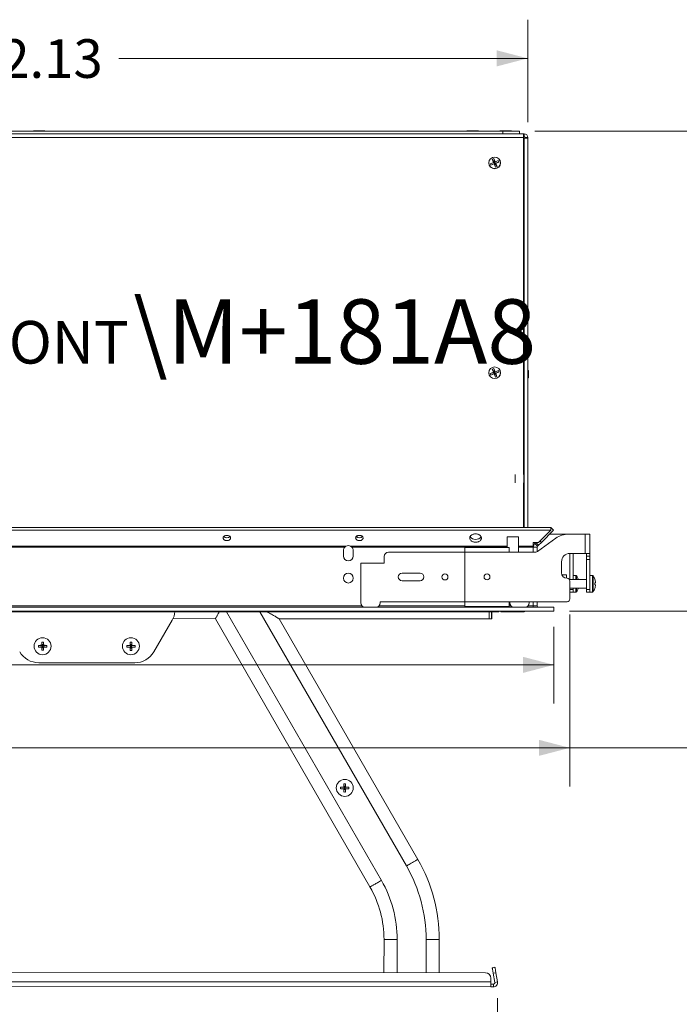
# Model space of a CAD drawing. Units: inches. Extents: x 0.5 to 16.5, y 0.2 to 10.8.
# Drawn here: x 4.1 to 6.3, y 2.6 to 5.8 of the extents above; entities that cross this region are included whole.
import ezdxf

# ---------------------------------------------------------------- set-up
doc = ezdxf.new("R2010")
doc.units = ezdxf.units.IN
doc.header["$MEASUREMENT"] = 0
doc.styles.add('SLDTEXTSTYLE0', font='TXT', dxfattribs={"width": 0.75})
doc.styles.add('SLDTEXTSTYLE1', font='TXT', dxfattribs={"width": 0.75, "bigfont": 'bigfont'})
doc.dimstyles.new('SLDDIMSTYLE0', dxfattribs={"dimtxt": 0.125, "dimasz": 0.1, "dimexe": 0, "dimexo": 0.0625, "dimgap": 0.03125, "dimtad": 0, "dimtih": 1, "dimtoh": 1, "dimlfac": 7, "dimrnd": 1e-09, "dimzin": 12, "dimdsep": 46, "dimlunit": 5, "dimtxsty": 'SLDTEXTSTYLE0', "dimsah": 1, "dimcen": 0.09, "dimadec": 0, "dimazin": 0, "dimtfac": 1, "dimtofl": 0, "dimtmove": 0, "dimatfit": 3, "dimfxl": 0, "dimfrac": 2, "dimtolj": 1, "dimtzin": 12, "dimarcsym": 0})

# ---------------------------------------------------------------- blocks, each defined once
blk = doc.blocks.new('*D9')
at = {"color": 7, "linetype": 'Continuous', "lineweight": 0}
for p, q in [((2.5375, 3.8369), (2.5375, 3.5886)), ((5.8679, 3.8369), (5.8679, 3.5886)), ((2.5375, 3.7136), (2.2808, 3.7136)), ((5.8679, 3.7136), (2.5375, 3.7136))]:
    blk.add_line(p, q, dxfattribs=at)
for points in [[(2.5375, 3.7136), (2.6375, 3.6876), (2.6375, 3.7396)], [(5.8679, 3.7136), (5.7679, 3.7396), (5.7679, 3.6876)]]:
    blk.add_solid(points, dxfattribs=at)
at = {"color": 7, "linetype": 'Continuous', "lineweight": 0, "insert": (1.8029, 3.7756), "char_height": 0.125, "attachment_point": 1, "style": 'SLDTEXTSTYLE0'}
blk.add_mtext('23.31', dxfattribs=at)
blk = doc.blocks.new('*D10')
at = {"color": 7, "linetype": 'Continuous', "lineweight": 0}
for p, q in [((2.4862, 3.8765), (2.4862, 3.3203)), ((5.9192, 3.8765), (5.9192, 3.3203)), ((2.4862, 3.4453), (5.9192, 3.4453)), ((5.9192, 3.4453), (6.4513, 3.4453))]:
    blk.add_line(p, q, dxfattribs=at)
for points in [[(2.4862, 3.4453), (2.5862, 3.4193), (2.5862, 3.4713)], [(5.9192, 3.4453), (5.8192, 3.4713), (5.8192, 3.4193)]]:
    blk.add_solid(points, dxfattribs=at)
at = {"color": 7, "linetype": 'Continuous', "lineweight": 0, "char_height": 0.125, "attachment_point": 1, "style": 'SLDTEXTSTYLE0'}
for s, insert in [('24.03 MAX', (6.5294, 3.6064)), ('23.28 MIN', (6.5457, 3.408))]:
    blk.add_mtext(s, dxfattribs=dict(at, insert=insert))
blk = doc.blocks.new('*D11')
at = {"color": 7, "linetype": 'Continuous', "lineweight": 0}
for p, q in [((2.6223, 5.4684), (2.6223, 5.7993)), ((5.783, 5.4684), (5.783, 5.7993)), ((2.6223, 5.6743), (3.9196, 5.6743)), ((5.783, 5.6743), (4.46, 5.6743))]:
    blk.add_line(p, q, dxfattribs=at)
for points in [[(2.6223, 5.6743), (2.7223, 5.6483), (2.7223, 5.7003)], [(5.783, 5.6743), (5.683, 5.7003), (5.683, 5.6483)]]:
    blk.add_solid(points, dxfattribs=at)
at = {"color": 7, "linetype": 'Continuous', "lineweight": 0, "insert": (3.9821, 5.7362), "char_height": 0.125, "attachment_point": 1, "style": 'SLDTEXTSTYLE0'}
blk.add_mtext('22.13', dxfattribs=at)
blk = doc.blocks.new('*D12')
at = {"color": 7, "linetype": 'Continuous', "lineweight": 0}
for p, q in [((5.8062, 5.4391), (7.2082, 5.4391)), ((7.0832, 5.4391), (7.0832, 4.9586)), ((7.0832, 3.8869), (7.0832, 4.5618)), ((5.9179, 3.8869), (7.2082, 3.8869))]:
    blk.add_line(p, q, dxfattribs=at)
for points in [[(7.0832, 5.4391), (7.0572, 5.3391), (7.1092, 5.3391)], [(7.0832, 3.8869), (7.1092, 3.9869), (7.0572, 3.9869)]]:
    blk.add_solid(points, dxfattribs=at)
at = {"color": 7, "linetype": 'Continuous', "lineweight": 0, "char_height": 0.125, "attachment_point": 1, "style": 'SLDTEXTSTYLE0'}
for s, insert in [('10.87 MIN', (6.7109, 4.9213)), ('11.52 MAX', (6.6634, 4.7229))]:
    blk.add_mtext(s, dxfattribs=dict(at, insert=insert))
blk = doc.blocks.new('*D13')
at = {"color": 7, "linetype": 'Continuous', "lineweight": 0}
for p, q in [((2.9326, 2.6378), (2.9326, 2.1075)), ((5.6855, 2.6361), (5.6855, 2.1075)), ((2.9326, 2.2325), (3.9621, 2.2325)), ((5.6855, 2.2325), (4.5025, 2.2325))]:
    blk.add_line(p, q, dxfattribs=at)
for points in [[(2.9326, 2.2325), (3.0326, 2.2065), (3.0326, 2.2585)], [(5.6855, 2.2325), (5.5855, 2.2585), (5.5855, 2.2065)]]:
    blk.add_solid(points, dxfattribs=at)
at = {"color": 7, "linetype": 'Continuous', "lineweight": 0, "insert": (4.0246, 2.2944), "char_height": 0.125, "attachment_point": 1, "style": 'SLDTEXTSTYLE0'}
blk.add_mtext('19.27', dxfattribs=at)
blk = doc.blocks.new('SW_NOTE_8')
at = {"color": 0, "linetype": 'Continuous', "lineweight": 0, "attachment_point": 1}
for s, insert, char_height, style in [('\\M+181A8', (0.6252, 0.2476), 0.20833, 'SLDTEXTSTYLE1'), ('FRONT ', (0, 0.1776), 0.1378, 'SLDTEXTSTYLE0')]:
    blk.add_mtext(s, dxfattribs=dict(at, insert=insert, char_height=char_height, style=style))

msp = doc.modelspace()

# ---------------------------------------------------------------- linework, layer by layer
at = {"color": 7, "linetype": 'Continuous', "lineweight": 15}
for p, q in [((2.6357, 5.4302), (5.7696, 5.4302)), ((2.6357, 5.4184), (5.7696, 5.4184)), ((2.7027, 5.4391), (5.7027, 5.4391)), ((4.184, 5.4405), (4.184, 5.4391)), ((4.184, 5.4405), (4.2214, 5.4405)), ((4.2214, 5.4391), (4.2214, 5.4405)), ((5.5857, 5.4405), (5.5857, 5.4391)), ((5.5857, 5.4405), (5.6232, 5.4405)), ((5.6232, 5.4391), (5.6232, 5.4405)), ((5.6929, 5.4405), (5.6929, 5.4391)), ((5.6929, 5.4405), (5.7303, 5.4405)), ((5.7027, 5.4302), (5.7027, 5.4391)), ((5.7027, 5.4391), (5.7562, 5.4391)), ((5.7303, 5.4391), (5.7303, 5.4405)), ((5.7562, 5.4391), (5.7562, 5.4302)), ((5.7696, 5.4184), (5.7696, 5.4302)), ((5.7712, 5.4302), (5.7696, 5.4302)), ((5.7696, 5.4212), (5.7712, 5.4212)), ((5.7696, 5.4184), (5.7696, 4.3295)), ((5.7696, 5.4168), (5.7712, 5.4168)), ((5.7712, 5.4212), (5.7712, 5.4302)), ((5.783, 5.4168), (5.7712, 5.4168)), ((5.7741, 5.4184), (5.783, 5.4184)), ((5.7741, 5.4184), (5.7741, 5.4168)), ((5.783, 5.4168), (5.783, 5.4184)), ((5.783, 5.4168), (5.783, 4.158)), ((5.6682, 5.3483), (5.6732, 5.3504)), ((5.6682, 5.3483), (5.6741, 5.3372)), ((5.6724, 5.3379), (5.6682, 5.3483)), ((5.6732, 5.3504), (5.6766, 5.3382)), ((5.6732, 5.3504), (5.6774, 5.34)), ((5.662, 5.3337), (5.6724, 5.3379)), ((5.662, 5.3337), (5.6741, 5.3372)), ((5.664, 5.3287), (5.662, 5.3337)), ((5.664, 5.3287), (5.6751, 5.3347)), ((5.6744, 5.3329), (5.664, 5.3287)), ((5.6741, 5.3372), (5.6724, 5.3379)), ((5.6741, 5.3372), (5.6766, 5.3382)), ((5.6751, 5.3347), (5.6741, 5.3372)), ((5.6744, 5.3329), (5.6751, 5.3347)), ((5.6786, 5.3225), (5.6744, 5.3329)), ((5.6777, 5.3357), (5.6751, 5.3347)), ((5.6786, 5.3225), (5.6751, 5.3347)), ((5.6878, 5.3442), (5.6766, 5.3382)), ((5.6774, 5.34), (5.6766, 5.3382)), ((5.6766, 5.3382), (5.6777, 5.3357)), ((5.6774, 5.34), (5.6878, 5.3442)), ((5.6898, 5.3391), (5.6777, 5.3357)), ((5.6836, 5.3245), (5.6777, 5.3357)), ((5.6777, 5.3357), (5.6794, 5.3349)), ((5.6836, 5.3245), (5.6786, 5.3225)), ((5.6898, 5.3391), (5.6794, 5.3349)), ((5.6794, 5.3349), (5.6836, 5.3245)), ((5.6878, 5.3442), (5.6898, 5.3391)), ((5.6619, 4.6554), (5.6724, 4.6594)), ((5.6619, 4.6554), (5.6741, 4.6586)), ((5.6638, 4.6504), (5.6619, 4.6554)), ((5.6638, 4.6504), (5.6751, 4.6561)), ((5.6743, 4.6544), (5.6638, 4.6504)), ((5.6684, 4.6699), (5.6735, 4.6718)), ((5.6724, 4.6594), (5.6684, 4.6699)), ((5.6684, 4.6699), (5.6741, 4.6586)), ((5.6741, 4.6586), (5.6724, 4.6594)), ((5.6735, 4.6718), (5.6775, 4.6614)), ((5.6735, 4.6718), (5.6767, 4.6596)), ((5.6741, 4.6586), (5.6767, 4.6596)), ((5.6751, 4.6561), (5.6741, 4.6586)), ((5.6743, 4.6544), (5.6751, 4.6561)), ((5.6783, 4.6439), (5.6743, 4.6544)), ((5.6776, 4.6571), (5.6751, 4.6561)), ((5.6783, 4.6439), (5.6751, 4.6561)), ((5.6879, 4.6653), (5.6767, 4.6596)), ((5.6775, 4.6614), (5.6767, 4.6596)), ((5.6767, 4.6596), (5.6776, 4.6571)), ((5.6775, 4.6614), (5.6879, 4.6653)), ((5.6899, 4.6603), (5.6776, 4.6571)), ((5.6776, 4.6571), (5.6794, 4.6563)), ((5.6834, 4.6458), (5.6776, 4.6571)), ((5.6899, 4.6603), (5.6794, 4.6563)), ((5.6794, 4.6563), (5.6834, 4.6458)), ((5.6879, 4.6653), (5.6899, 4.6603)), ((5.7854, 4.6651), (5.783, 4.6651)), ((5.7854, 4.6534), (5.7854, 4.6651)), ((5.7854, 4.6417), (5.7854, 4.6534)), ((5.6834, 4.6458), (5.6783, 4.6439)), ((5.783, 4.6417), (5.7854, 4.6417)), ((5.742, 4.3024), (5.742, 4.3295)), ((5.7705, 4.2959), (5.7705, 4.3359)), ((5.7696, 4.3024), (5.7696, 4.158)), ((5.8577, 4.158), (2.5476, 4.158)), ((5.8577, 4.1489), (2.5476, 4.1489)), ((5.8182, 4.1094), (5.8577, 4.1489)), ((5.8668, 4.1489), (5.8272, 4.1094)), ((5.8668, 4.1489), (5.8577, 4.158)), ((5.8577, 4.1489), (5.8577, 4.158)), ((5.717, 4.1278), (5.7527, 4.1278)), ((5.717, 4.1278), (5.717, 4.1188)), ((5.717, 4.1188), (5.717, 4.0972)), ((5.7527, 4.1188), (5.7527, 4.1278)), ((5.7527, 4.0972), (5.7527, 4.1188)), ((5.8009, 4.1089), (5.8016, 4.1094)), ((5.8009, 4.1094), (5.8182, 4.1094)), ((5.8009, 4.1003), (5.8009, 4.1094)), ((5.8091, 4.1094), (5.8059, 4.1062)), ((5.815, 4.0972), (5.8059, 4.1062)), ((5.8182, 4.1003), (5.8091, 4.1094)), ((5.8144, 4.0799), (5.8737, 4.1228)), ((5.8272, 4.1094), (5.8182, 4.1003)), ((5.8272, 4.1094), (5.8227, 4.1139)), ((5.8619, 4.1363), (5.9147, 4.1363)), ((5.9147, 4.1363), (5.9155, 4.1363)), ((5.9155, 4.1363), (5.9683, 4.1363)), ((5.9683, 4.0738), (5.9683, 4.1363)), ((5.9683, 4.1363), (5.9836, 4.1363)), ((5.9836, 4.1363), (5.9836, 4.0738)), ((5.1951, 4.0972), (3.2102, 4.0972)), ((5.1911, 4.094), (3.2143, 4.094)), ((5.1869, 4.0833), (5.1869, 4.0654)), ((5.717, 4.0972), (5.2102, 4.0972)), ((5.717, 4.094), (5.2143, 4.094)), ((5.2185, 4.0654), (5.2185, 4.0833)), ((5.5799, 4.0783), (5.3327, 4.0783)), ((5.5799, 4.0783), (5.5799, 4.0935)), ((5.7228, 4.0935), (5.5799, 4.0935)), ((5.7228, 4.0783), (5.5799, 4.0783)), ((5.5799, 3.9175), (5.5799, 4.0783)), ((5.717, 4.0972), (5.717, 4.094)), ((5.717, 4.094), (5.717, 4.0935)), ((5.7228, 4.0935), (5.7228, 4.0783)), ((5.7228, 4.0783), (5.8092, 4.0783)), ((5.8009, 4.0972), (5.7527, 4.0972)), ((5.7527, 4.094), (5.7527, 4.0972)), ((5.8009, 4.094), (5.7527, 4.094)), ((5.7527, 4.0783), (5.7527, 4.094)), ((5.8009, 4.0972), (5.8009, 4.1003)), ((5.8009, 4.0972), (5.8009, 4.094)), ((5.8137, 4.094), (5.8009, 4.094)), ((5.8009, 4.0783), (5.8009, 4.094)), ((5.8137, 4.094), (5.8137, 4.0795)), ((5.8182, 4.1003), (5.815, 4.0972)), ((5.2429, 4.0425), (5.2429, 3.9136)), ((5.3187, 4.0425), (5.2429, 4.0425)), ((5.3187, 4.0643), (5.3187, 4.0425)), ((5.8924, 4.047), (5.8924, 4.0113)), ((5.9192, 3.9892), (5.9192, 4.0738)), ((5.9683, 4.0738), (5.9192, 4.0738)), ((5.93, 4.0738), (5.93, 3.9892)), ((5.9836, 4.0738), (5.9683, 4.0738)), ((5.9728, 4.0738), (5.9728, 4.0649)), ((5.9728, 4.0649), (5.9728, 4.0537)), ((5.9728, 4.0649), (5.9836, 4.0649)), ((5.9728, 3.9577), (5.9728, 4.0537)), ((5.9728, 4.0537), (5.9836, 4.0537)), ((5.9836, 4.0738), (5.9836, 4.0649)), ((5.9836, 4.0537), (5.9836, 4.0649)), ((5.9836, 4.0537), (5.9836, 3.9577)), ((5.4348, 4.0104), (5.3768, 4.0104)), ((5.3768, 3.9854), (5.4348, 3.9854)), ((5.908, 4.0044), (5.8938, 4.0044)), ((5.908, 3.9936), (5.908, 4.0044)), ((5.9728, 3.9892), (5.9179, 3.9892)), ((5.9192, 3.9845), (5.9192, 3.9265)), ((5.9384, 4.0022), (5.93, 4.0022)), ((5.9462, 3.9898), (5.9465, 3.9892)), ((5.992, 4.0022), (5.9836, 4.0022)), ((5.9192, 3.962), (5.9728, 3.962)), ((5.9192, 3.9577), (5.93, 3.9577)), ((5.9192, 3.9488), (5.93, 3.9488)), ((5.93, 3.962), (5.93, 3.9577)), ((5.93, 3.9577), (5.93, 3.9488)), ((5.93, 3.9489), (5.9384, 3.9489)), ((5.9728, 3.9577), (5.9728, 3.9488)), ((5.9728, 3.9577), (5.9836, 3.9577)), ((5.9728, 3.9488), (5.9836, 3.9488)), ((5.9836, 3.9488), (5.9836, 3.9577)), ((5.9836, 3.9489), (5.992, 3.9489)), ((5.3054, 3.9175), (5.5799, 3.9175)), ((5.3054, 3.9136), (5.3054, 3.9175)), ((5.5799, 3.9175), (5.7228, 3.9175)), ((5.5799, 3.9023), (5.5799, 3.9175)), ((5.7228, 3.9175), (5.7228, 3.9023)), ((5.9103, 3.9175), (5.7228, 3.9175)), ((5.725, 3.9175), (5.725, 3.9136)), ((5.7875, 3.9136), (5.7875, 3.9175)), ((5.8009, 3.9042), (5.8009, 3.9175)), ((5.8137, 3.9175), (5.8137, 3.9042)), ((5.8679, 3.8997), (2.5375, 3.8997)), ((5.8679, 3.8869), (2.5375, 3.8869)), ((5.6893, 3.8855), (2.6357, 3.8855)), ((5.5799, 3.9023), (5.7228, 3.9023)), ((5.658, 3.8855), (5.658, 3.8623)), ((5.6669, 3.8855), (5.6669, 3.863)), ((5.6893, 3.8855), (5.6893, 3.8869)), ((5.696, 3.8869), (5.696, 3.8855)), ((5.7696, 3.8855), (5.696, 3.8855)), ((5.7696, 3.8869), (5.7696, 3.8855)), ((5.7696, 3.8855), (5.7712, 3.8855)), ((5.8137, 3.9042), (5.8009, 3.9042)), ((5.8009, 3.9042), (5.8009, 3.8997)), ((5.8679, 3.8997), (5.8679, 3.8869)), ((4.6328, 3.8582), (4.5736, 3.7559)), ((4.6353, 3.863), (4.7727, 3.8629)), ((4.7727, 3.8629), (5.2727, 2.9955)), ((5.4274, 3.0847), (4.9789, 3.8628)), ((4.9789, 3.8628), (5.658, 3.8623)), ((5.6587, 3.8623), (5.6662, 3.8623)), ((4.2005, 3.7767), (4.2123, 3.7754)), ((4.2005, 3.7712), (4.2123, 3.7725)), ((4.2108, 3.7768), (4.2123, 3.7754)), ((4.2123, 3.7725), (4.2108, 3.771)), ((4.211, 3.7872), (4.2123, 3.7754)), ((4.211, 3.7607), (4.2123, 3.7725)), ((4.2152, 3.7754), (4.2123, 3.7754)), ((4.2123, 3.7725), (4.2123, 3.7754)), ((4.2123, 3.7725), (4.2152, 3.7725)), ((4.2165, 3.7872), (4.2152, 3.7754)), ((4.2152, 3.7754), (4.2167, 3.7768)), ((4.227, 3.7766), (4.2152, 3.7754)), ((4.2152, 3.7754), (4.2152, 3.7725)), ((4.2167, 3.771), (4.2152, 3.7725)), ((4.227, 3.7712), (4.2152, 3.7725)), ((4.2164, 3.7607), (4.2152, 3.7725)), ((4.4862, 3.7765), (4.498, 3.7752)), ((4.4862, 3.7711), (4.498, 3.7723)), ((4.4966, 3.7767), (4.498, 3.7752)), ((4.498, 3.7723), (4.4966, 3.7709)), ((4.4967, 3.7605), (4.498, 3.7723)), ((4.4968, 3.787), (4.498, 3.7752)), ((4.5009, 3.7752), (4.498, 3.7752)), ((4.498, 3.7723), (4.498, 3.7752)), ((4.498, 3.7723), (4.5009, 3.7723)), ((4.5022, 3.787), (4.5009, 3.7752)), ((4.5009, 3.7752), (4.5024, 3.7767)), ((4.5127, 3.7765), (4.5009, 3.7752)), ((4.5009, 3.7752), (4.5009, 3.7723)), ((4.5022, 3.7605), (4.5009, 3.7723)), ((4.5024, 3.7709), (4.5009, 3.7723)), ((4.5127, 3.771), (4.5009, 3.7723)), ((4.2014, 3.7204), (4.5118, 3.7202)), ((5.1779, 3.3185), (5.1896, 3.3173)), ((5.1779, 3.3131), (5.1896, 3.3144)), ((5.1882, 3.3187), (5.1896, 3.3173)), ((5.1896, 3.3144), (5.1882, 3.3129)), ((5.1884, 3.3291), (5.1896, 3.3173)), ((5.1884, 3.3026), (5.1896, 3.3144)), ((5.1926, 3.3173), (5.1896, 3.3173)), ((5.1896, 3.3144), (5.1896, 3.3173)), ((5.1896, 3.3144), (5.1926, 3.3144)), ((5.1938, 3.3291), (5.1926, 3.3173)), ((5.1926, 3.3173), (5.194, 3.3187)), ((5.2044, 3.3185), (5.1926, 3.3173)), ((5.1926, 3.3173), (5.1926, 3.3144)), ((5.194, 3.3129), (5.1926, 3.3144)), ((5.2044, 3.3131), (5.1926, 3.3144)), ((5.1938, 3.3026), (5.1926, 3.3144)), ((5.3181, 2.8258), (5.318, 2.7186)), ((5.4966, 2.7185), (5.4966, 2.8257)), ((5.6461, 2.7184), (2.972, 2.72)), ((5.6681, 2.7344), (5.677, 2.7359)), ((5.6712, 2.7168), (5.68, 2.7183)), ((5.6764, 2.6868), (5.6712, 2.7168)), ((5.68, 2.7183), (5.6853, 2.6884)), ((2.9541, 2.6743), (5.664, 2.6726)), ((2.9542, 2.6901), (5.664, 2.6884)), ((5.664, 2.6884), (5.664, 2.7008)), ((5.664, 2.6726), (5.664, 2.6884)), ((5.672, 2.6816), (5.664, 2.6816)), ((5.672, 2.6816), (5.672, 2.6726)), ((5.6764, 2.6868), (5.6853, 2.6884)), ((5.672, 2.6726), (5.664, 2.6726))]:
    msp.add_line(p, q, dxfattribs=at)
at = {"color": 8, "linetype": 'Continuous', "lineweight": 15}
for p, q in [((5.7712, 5.4168), (5.7712, 4.158)), ((5.9147, 4.1363), (5.9147, 4.1363)), ((5.9384, 4.0022), (5.9384, 3.9892)), ((5.9408, 4.001), (5.9408, 3.9892)), ((5.992, 4.0022), (5.992, 3.9489)), ((5.9943, 4.001), (5.9943, 3.9501)), ((5.9384, 3.962), (5.9384, 3.9489)), ((5.9408, 3.962), (5.9408, 3.9501)), ((3.1588, 3.9042), (5.2466, 3.9042)), ((5.3095, 3.0167), (4.8087, 3.8855)), ((5.3906, 3.0635), (4.9167, 3.8855)), ((5.3016, 3.9042), (5.5799, 3.9042)), ((5.6587, 3.8855), (5.6587, 3.8623)), ((5.6662, 3.8623), (5.6662, 3.8855)), ((5.7228, 3.9042), (5.7287, 3.9042)), ((5.7712, 3.8869), (5.7712, 3.8855)), ((5.7838, 3.9042), (5.8009, 3.9042)), ((5.3606, 2.8258), (5.3605, 2.7185)), ((5.4541, 2.8258), (5.4541, 2.7185))]:
    msp.add_line(p, q, dxfattribs=at)
at = {"color": 7, "linetype": 'Continuous', "lineweight": 15, "flags": 128}
for points in [[(4.8098, 4.1151), (4.8117, 4.1152), (4.8135, 4.1155), (4.8152, 4.116), (4.8168, 4.1167), (4.8182, 4.1175), (4.8194, 4.1185), (4.8205, 4.1196), (4.8212, 4.1208), (4.8217, 4.122), (4.8219, 4.1233), (4.8218, 4.1246), (4.8215, 4.1259), (4.8209, 4.1272), (4.82, 4.1283), (4.8189, 4.1294), (4.8175, 4.1303), (4.816, 4.131), (4.8143, 4.1316), (4.8126, 4.132), (4.8107, 4.1322), (4.8089, 4.1322), (4.8071, 4.132), (4.8053, 4.1316), (4.8036, 4.131), (4.8021, 4.1303), (4.8008, 4.1294), (4.7997, 4.1283), (4.7988, 4.1272), (4.7981, 4.1259), (4.7978, 4.1246), (4.7977, 4.1233), (4.7979, 4.122), (4.7984, 4.1208), (4.7992, 4.1196), (4.8002, 4.1185), (4.8014, 4.1175), (4.8029, 4.1167), (4.8044, 4.116), (4.8062, 4.1155), (4.808, 4.1152), (4.8098, 4.1151)], [(5.2384, 4.1151), (5.2402, 4.1152), (5.242, 4.1155), (5.2438, 4.116), (5.2454, 4.1167), (5.2468, 4.1175), (5.248, 4.1185), (5.249, 4.1196), (5.2498, 4.1208), (5.2503, 4.122), (5.2505, 4.1233), (5.2504, 4.1246), (5.2501, 4.1259), (5.2494, 4.1272), (5.2485, 4.1283), (5.2474, 4.1294), (5.2461, 4.1303), (5.2446, 4.131), (5.2429, 4.1316), (5.2411, 4.132), (5.2393, 4.1322), (5.2375, 4.1322), (5.2356, 4.132), (5.2339, 4.1316), (5.2322, 4.131), (5.2307, 4.1303), (5.2293, 4.1294), (5.2282, 4.1283), (5.2273, 4.1272), (5.2267, 4.1259), (5.2264, 4.1246), (5.2263, 4.1233), (5.2265, 4.122), (5.227, 4.1208), (5.2278, 4.1196), (5.2288, 4.1185), (5.23, 4.1175), (5.2314, 4.1167), (5.233, 4.116), (5.2347, 4.1155), (5.2365, 4.1152), (5.2384, 4.1151)], [(5.6143, 4.1102), (5.6166, 4.1103), (5.6189, 4.1106), (5.6211, 4.1111), (5.6233, 4.1118), (5.6253, 4.1127), (5.6271, 4.1137), (5.6287, 4.1149), (5.6301, 4.1162), (5.6313, 4.1177), (5.6322, 4.1192), (5.6328, 4.1208), (5.6332, 4.1224), (5.6333, 4.1241), (5.6331, 4.1257), (5.6326, 4.1273), (5.6318, 4.1289), (5.6307, 4.1304), (5.6294, 4.1318), (5.6279, 4.133), (5.6262, 4.1341), (5.6243, 4.1351), (5.6222, 4.1359), (5.62, 4.1365), (5.6178, 4.1369), (5.6154, 4.1371), (5.6131, 4.1371), (5.6108, 4.1369), (5.6085, 4.1365), (5.6063, 4.1359), (5.6043, 4.1351), (5.6024, 4.1341), (5.6006, 4.133), (5.5991, 4.1318), (5.5978, 4.1304), (5.5968, 4.1289), (5.596, 4.1273), (5.5955, 4.1257), (5.5953, 4.1241), (5.5954, 4.1224), (5.5957, 4.1208), (5.5964, 4.1192), (5.5973, 4.1177), (5.5984, 4.1162), (5.5999, 4.1149), (5.6015, 4.1137), (5.6033, 4.1127), (5.6053, 4.1118), (5.6074, 4.1111), (5.6096, 4.1106), (5.6119, 4.1103), (5.6143, 4.1102)], [(5.8619, 4.1363), (5.857, 4.1361), (5.8537, 4.1358)], [(5.9468, 3.9892), (5.9467, 3.9894), (5.9463, 3.9907)], [(6.0023, 3.9788), (6.0022, 3.9788), (6.002, 3.9788), (6.0018, 3.9788), (6.0015, 3.9788), (6.0011, 3.9787), (6.0007, 3.9787), (6.0003, 3.9787), (5.9998, 3.9786)], [(5.9468, 3.962), (5.9467, 3.9617), (5.9462, 3.9603)], [(5.9463, 3.9605), (5.9463, 3.9604), (5.9462, 3.9603)], [(5.9998, 3.9725), (6.0003, 3.9725), (6.0007, 3.9724), (6.0011, 3.9724), (6.0015, 3.9724), (6.0018, 3.9724), (6.002, 3.9723), (6.0022, 3.9723), (6.0023, 3.9723)], [(4.7858, 3.8855), (4.7852, 3.8846), (4.7837, 3.8819), (4.7821, 3.8793), (4.7807, 3.8768), (4.7794, 3.8745), (4.7782, 3.8724), (4.777, 3.8705), (4.776, 3.8687), (4.7752, 3.8672), (4.7744, 3.8659), (4.7738, 3.8648), (4.7733, 3.864), (4.7729, 3.8634), (4.7727, 3.863), (4.7727, 3.8629)], [(4.9789, 3.8628), (4.9788, 3.8628), (4.9786, 3.8629), (4.9781, 3.8632), (4.9773, 3.8636), (4.9763, 3.8642), (4.9751, 3.8649), (4.9736, 3.8658), (4.9719, 3.8668), (4.97, 3.8679), (4.9678, 3.8691), (4.9655, 3.8705), (4.9629, 3.872), (4.9602, 3.8736), (4.9572, 3.8753), (4.9541, 3.8771), (4.9508, 3.879), (4.9473, 3.881), (4.9437, 3.883), (4.94, 3.8852), (4.9395, 3.8855)], [(5.696, 3.8867), (5.6957, 3.8868), (5.6956, 3.8869)], [(5.8015, 3.8997), (5.801, 3.9019), (5.8009, 3.9042)], [(5.6712, 2.7168), (5.6708, 2.7191), (5.6704, 2.7213), (5.67, 2.7235), (5.6696, 2.7256), (5.6693, 2.7275), (5.669, 2.7292), (5.6687, 2.7307), (5.6685, 2.732), (5.6683, 2.733), (5.6682, 2.7338), (5.6681, 2.7342), (5.6681, 2.7344)], [(5.677, 2.7359), (5.677, 2.7358), (5.6771, 2.7353), (5.6772, 2.7346), (5.6774, 2.7336), (5.6776, 2.7323), (5.6779, 2.7308), (5.6782, 2.729), (5.6785, 2.7271), (5.6789, 2.7251), (5.6792, 2.7229), (5.6796, 2.7206), (5.68, 2.7183)]]:
    msp.add_lwpolyline(points, dxfattribs=at)
at = {"color": 8, "linetype": 'Continuous', "lineweight": 15, "flags": 128}
for points in [[(5.4274, 3.0847), (5.4273, 3.0846), (5.4269, 3.0844), (5.4263, 3.084), (5.4254, 3.0835), (5.4243, 3.0829), (5.423, 3.0821), (5.4214, 3.0812), (5.4197, 3.0802), (5.4177, 3.0791), (5.4155, 3.0778), (5.4132, 3.0765), (5.4107, 3.0751), (5.4081, 3.0736), (5.4054, 3.072), (5.4026, 3.0704), (5.3996, 3.0687), (5.3967, 3.067), (5.3936, 3.0652), (5.3906, 3.0635)], [(5.3095, 3.0167), (5.3065, 3.015), (5.3035, 3.0132), (5.3005, 3.0115), (5.2976, 3.0098), (5.2948, 3.0082), (5.292, 3.0066), (5.2894, 3.0051), (5.2869, 3.0037), (5.2846, 3.0024), (5.2825, 3.0011), (5.2805, 3), (5.2787, 2.999), (5.2772, 2.9981), (5.2758, 2.9973), (5.2747, 2.9967), (5.2738, 2.9962), (5.2732, 2.9958), (5.2728, 2.9956), (5.2727, 2.9955)], [(5.3606, 2.8258), (5.3571, 2.8258), (5.3536, 2.8258), (5.3501, 2.8258), (5.3468, 2.8258), (5.3435, 2.8258), (5.3403, 2.8258), (5.3373, 2.8258), (5.3345, 2.8258), (5.3318, 2.8258), (5.3293, 2.8258), (5.327, 2.8258), (5.325, 2.8258), (5.3232, 2.8258), (5.3217, 2.8258), (5.3204, 2.8258), (5.3194, 2.8258), (5.3187, 2.8258), (5.3182, 2.8258), (5.3181, 2.8258)], [(5.4966, 2.8257), (5.4965, 2.8257), (5.4961, 2.8257), (5.4953, 2.8257), (5.4943, 2.8257), (5.4931, 2.8257), (5.4915, 2.8257), (5.4897, 2.8257), (5.4877, 2.8257), (5.4854, 2.8257), (5.4829, 2.8257), (5.4802, 2.8257), (5.4774, 2.8257), (5.4744, 2.8257), (5.4712, 2.8257), (5.4679, 2.8257), (5.4646, 2.8257), (5.4611, 2.8257), (5.4577, 2.8257), (5.4541, 2.8258)]]:
    msp.add_lwpolyline(points, dxfattribs=at)
at = {"color": 7, "linetype": 'Continuous', "lineweight": 15}
for centre, radius in [((5.6759, 5.3364), 0.0189), ((5.6759, 5.3364), 0.0187), ((5.6759, 4.6579), 0.0189), ((5.6759, 4.6579), 0.0187), ((5.2027, 3.994), 0.0158), ((5.5152, 3.9979), 0.00986), ((5.6513, 3.9979), 0.0095), ((4.2137, 3.7739), 0.0274), ((4.4995, 3.7738), 0.0274), ((5.1911, 3.3158), 0.0274)]:
    msp.add_circle(centre, radius, dxfattribs=at)
for centre, radius, start, end in [((5.7712, 5.4184), 0.0118, 0, 90), ((5.7712, 5.4184), 0.00286, 0, 90), ((4.8098, 4.1387), 0.0147, 225.7513, 314.2487), ((5.2384, 4.1387), 0.0147, 225.7515, 314.2485), ((5.6143, 4.1407), 0.0218, 214.9894, 325.0106), ((5.8182, 4.094), 0.0173, 135, 180), ((5.9155, 4.0649), 0.0714, 90, 125.8377), ((5.2027, 4.0833), 0.0158, 137.3252, 180), ((5.2027, 4.0833), 0.0158, 61.3793, 118.6207), ((5.2027, 4.0833), 0.0158, 0, 42.6748), ((5.3327, 4.0643), 0.0139, 90, 180), ((5.8092, 4.0872), 0.00893, 270, 305.8377), ((5.8182, 4.094), 0.00446, 135, 180), ((5.2027, 4.0654), 0.0158, 180, 0), ((5.9192, 4.047), 0.0268, 90, 180), ((5.9103, 4.0113), 0.0179, 180, 270), ((5.3768, 3.9979), 0.0125, 90, 270), ((5.4348, 3.9979), 0.0125, 270, 90), ((5.9103, 3.9845), 0.00893, 0, 90), ((5.9384, 3.9994), 0.00286, 35.8926, 90), ((5.9056, 3.9756), 0.0434, 20.4539, 35.8926), ((5.9448, 3.9903), 0.00149, 340.0781, 16.0882), ((5.992, 3.9994), 0.00286, 35.8926, 90), ((5.9591, 3.9756), 0.0434, 20.2344, 35.8926), ((5.9853, 4.0089), 0.0234, 308.2426, 308.5201), ((5.9589, 3.9756), 0.0436, 4.2953, 20.0699), ((5.9384, 3.9518), 0.00286, 270, 324.1074), ((5.9056, 3.9756), 0.0434, 324.1074, 339.5461), ((5.992, 3.9518), 0.00286, 270, 324.1074), ((5.9591, 3.9756), 0.0434, 324.1074, 339.7656), ((5.9473, 3.9756), 0.0526, 356.6726, 3.3274), ((5.9589, 3.9756), 0.0436, 339.9301, 355.7047), ((5.9853, 3.9423), 0.0234, 51.4799, 51.7574), ((5.9103, 3.9265), 0.00893, 270, 0), ((4.571, 3.8939), 0.0714, 329.9646, 353.2475), ((5.2568, 3.9136), 0.0139, 180, 270), ((5.2914, 3.9136), 0.0139, 270, 0), ((5.7389, 3.9136), 0.0139, 180, 270), ((5.7712, 3.8973), 0.0118, 270, 297.5802), ((5.7736, 3.9136), 0.0139, 270, 0), ((5.8182, 3.9042), 0.00446, 180, 270), ((5.6587, 3.863), 0.000714, 179.9646, 269.9646), ((5.6662, 3.863), 0.000714, 269.9646, 359.9646), ((4.2014, 3.7918), 0.0714, 209.9646, 269.9646), ((4.2556, 3.7739), 0.0552, 177.1545, 182.7745), ((4.2131, 3.3818), 0.395, 90.3317, 91.8327), ((4.2136, 4.1663), 0.3953, 268.0972, 269.5972), ((4.6046, 3.7741), 0.3938, 178.0943, 179.6001), ((4.6059, 3.7733), 0.395, 180.3318, 181.8327), ((4.2137, 3.732), 0.0552, 87.1545, 92.7745), ((4.2138, 3.8158), 0.0552, 267.1545, 272.7745), ((3.8221, 3.7738), 0.3946, 358.096, 359.5985), ((3.8208, 3.7745), 0.3959, 0.3334, 1.8311), ((4.2139, 3.3816), 0.3953, 88.0973, 89.5972), ((4.2144, 4.1664), 0.3953, 270.3314, 271.8311), ((4.1717, 3.774), 0.0554, 357.1633, 2.7657), ((4.5414, 3.7737), 0.0552, 177.1545, 182.7745), ((4.4988, 3.3817), 0.395, 90.3318, 91.8327), ((4.4993, 4.1655), 0.3946, 268.096, 269.5984), ((4.8915, 3.7739), 0.395, 178.0966, 179.5978), ((4.8917, 3.7731), 0.3952, 180.3316, 181.8319), ((4.4995, 3.8158), 0.0554, 267.1632, 272.7658), ((4.4994, 3.7319), 0.0552, 87.1545, 92.7745), ((4.1069, 3.7744), 0.3954, 0.3325, 1.8319), ((4.1074, 3.7736), 0.395, 358.0966, 359.5978), ((4.4996, 3.3821), 0.3946, 88.096, 89.5984), ((4.5001, 4.1667), 0.3959, 270.3334, 271.8311), ((4.4575, 3.7738), 0.0553, 357.1589, 2.7702), ((4.5118, 3.7916), 0.0714, 269.9646, 329.9646), ((5.233, 3.3158), 0.0553, 177.1567, 182.7724), ((5.1905, 2.9237), 0.395, 90.3318, 91.8327), ((5.191, 3.7075), 0.3946, 268.096, 269.5985), ((5.5835, 3.316), 0.3953, 178.0974, 179.5971), ((5.5835, 3.3152), 0.3953, 180.3321, 181.8319), ((5.1911, 3.2739), 0.0552, 87.1546, 92.7745), ((4.7987, 3.3164), 0.3953, 0.3321, 1.8319), ((4.7987, 3.3157), 0.3953, 358.0974, 359.5971), ((5.1913, 2.9241), 0.3946, 88.096, 89.5984), ((5.1917, 3.7088), 0.3959, 270.3334, 271.8311), ((5.1492, 3.3159), 0.0553, 357.1567, 2.7724), ((5.1911, 3.3579), 0.0554, 267.1632, 272.7658), ((4.9788, 2.826), 0.4754, 359.9646, 29.9646), ((4.9788, 2.826), 0.5179, 359.9646, 29.9646), ((4.9788, 2.826), 0.3393, 359.9646, 29.9646), ((4.9788, 2.826), 0.3818, 359.9646, 29.9646), ((5.6463, 2.7006), 0.0177, 0.4062, 90.4005), ((5.672, 2.6861), 0.0135, 269.9646, 9.9646), ((5.672, 2.6861), 0.00446, 269.9646, 9.9646)]:
    msp.add_arc(centre, radius, start, end, dxfattribs=at)
for points, knots in [([(5.1911, 4.094), (5.1917, 4.0947), (5.193, 4.0959), (5.1944, 4.0968), (5.1951, 4.0972)], [0, 0, 0, 0, 0.531666, 1, 1, 1, 1]), ([(5.2102, 4.0972), (5.2107, 4.0969), (5.2118, 4.0963), (5.2131, 4.0952), (5.2139, 4.0944), (5.2143, 4.094)], [0, 0, 0, 0, 0.355327, 0.721826, 1, 1, 1, 1])]:
    msp.add_open_spline(points, degree=3, knots=knots, dxfattribs=at)

# ---------------------------------------------------------------- block references
at = {"color": 7, "linetype": 'Continuous', "lineweight": 0}
msp.add_blockref('SW_NOTE_8', (3.8813, 4.6477), dxfattribs=at)

# ---------------------------------------------------------------- dimensions: what is measured, and where the dimension line sits
for base, p1, p2, picture, middle in [((5.78303, 5.674289), (2.622315, 5.41839), (5.78303, 5.41839), '*D11', (4.189799, 5.674289)), ((5.6855, 2.2325), (2.9326, 2.6878), (5.6855, 2.6861), '*D13', (4.2323, 2.2325))]:
    dim = msp.add_linear_dim(base=base, p1=p1, p2=p2, dimstyle='SLDDIMSTYLE0', dxfattribs=at)
    dim.commit()
    dim.dimension.update_dxf_attribs({"geometry": picture, "text_midpoint": middle, "dimtype": 160})
dim = msp.add_linear_dim(base=(7.0832, 3.8869), p1=(5.7562, 5.4391), p2=(5.8679, 3.8869), angle=90, text='10.87 MIN\\P11.52 MAX', dimstyle='SLDDIMSTYLE0', dxfattribs=at)
dim.commit()
dim.dimension.update_dxf_attribs({"geometry": '*D12', "text_midpoint": (7.0832, 4.7602), "dimtype": 160})
dim = msp.add_linear_dim(base=(2.4862, 3.4453), p1=(5.9192, 3.9265), p2=(2.4862, 3.9265), text='24.03 MAX\\P23.28 MIN', dimstyle='SLDDIMSTYLE0', dxfattribs=at)
dim.commit()
dim.dimension.update_dxf_attribs({"geometry": '*D10', "text_midpoint": (6.9335, 3.4453), "dimtype": 160})
dim = msp.add_linear_dim(base=(5.8679, 3.7136), p1=(2.5375, 3.8869), p2=(5.8679, 3.8869), angle=0, dimstyle='SLDDIMSTYLE0', dxfattribs=at)
dim.commit()
dim.dimension.update_dxf_attribs({"geometry": '*D9', "text_midpoint": (2.0106, 3.7136), "dimtype": 160})

doc.saveas('drawing.dxf')
